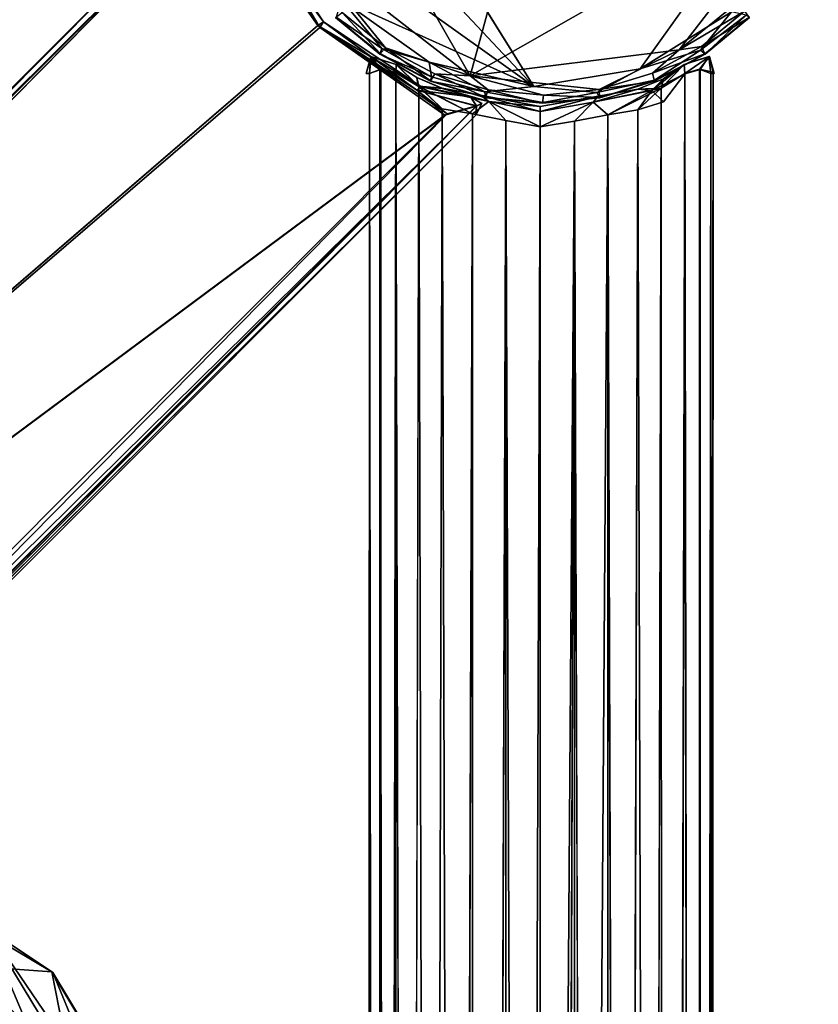
# Model space of a CAD drawing. Units: inches. Extents: x -41.5 to 41.5, y -17.7 to 15.3.
# Drawn here: x 39.2 to 41.5, y 11.1 to 13.9 of the extents above; entities that cross this region are included whole.
import ezdxf

# ---------------------------------------------------------------- set-up
doc = ezdxf.new("R2010")
doc.units = ezdxf.units.IN
doc.header["$MEASUREMENT"] = 0
doc.layers.add('SEAT-BASE', color=5, linetype='Continuous')
doc.layers.add('SEAT-FABRIC', color=5, linetype='Continuous')

msp = doc.modelspace()

# ---------------------------------------------------------------- linework, layer by layer
at = {"layer": 'SEAT-BASE'}
for points, invisible_edges in [([(40.7407, 15.2496, 24.5514), (40.0064, 14.7915, 24.5514), (40.692, 13.6925, 24.5514)], 13), ([(41.4949, 14.4467, 24.5514), (40.7407, 15.2496, 24.5514), (40.692, 13.6925, 24.5514)], 15), ([(40.9918, 13.7425, 24.5514), (41.4949, 14.4467, 24.5514), (40.692, 13.6925, 24.5514)], 2), ([(39.8346, 14.3053, 9.3719), (35.6491, 10.1209, 9.372), (39.8601, 14.3068, 9.4126)], 1), ([(39.8346, 14.3053, 9.3719), (39.8346, 14.3053, 6.1002), (35.6491, 10.1209, 9.372)], 12), ([(39.8346, 14.3053, 6.1002), (35.6492, 10.1209, 6.1001), (35.6491, 10.1209, 9.372)], 1), ([(35.6492, 10.1209, 6.1001), (39.8346, 14.3053, 6.1002), (35.659, 10.1108, 6.0577)], 1), ([(39.8349, 14.2178, 9.4291), (39.8601, 14.3068, 9.4126), (35.6881, 10.0793, 9.4286)], 12), ([(39.8379, 14.2237, 6.0431), (35.6884, 10.08, 6.0435), (39.8604, 14.3064, 6.0594)], 1), ([(35.6881, 10.0793, 9.4286), (40.0818, 13.8643, 9.4196), (39.8349, 14.2178, 9.4291)], 12), ([(39.8379, 14.2237, 6.0431), (40.0872, 13.8589, 6.0524), (35.6884, 10.08, 6.0435)], 12), ([(40.9918, 13.7425, 24.5514), (41.0321, 13.7097, 24.5186), (41.1626, 13.7946, 24.5376)], 1), ([(40.2184, 13.7288, 23.5015), (40.2318, 13.7769, 16.8609), (40.2184, 13.7288, 16.9247)], 12), ([(40.3019, 13.7309, 16.6524), (40.2568, 13.7396, 16.7367), (40.2318, 13.7769, 16.8609)], 12), ([(40.303, 13.754, 16.7022), (40.3019, 13.7309, 16.6524), (40.2318, 13.7769, 16.8609)], 2), ([(40.3031, 13.754, 23.7242), (40.2322, 13.7764, 23.5673), (40.3016, 13.7319, 23.7719)], 2), ([(40.2322, 13.7764, 23.5673), (40.2594, 13.7408, 23.6926), (40.3016, 13.7319, 23.7719)], 12), ([(40.4001, 13.7084, 0.0488), (40.4001, 13.7073, 24.4801), (40.2575, 13.7849, 0.0488)], 1), ([(41.0321, 13.7097, 24.5186), (41.0321, 13.7077, 0.05), (41.1756, 13.7839, 24.4801)], 1), ([(41.116, 13.7545, 23.723), (41.1176, 13.7284, 23.7706), (41.1861, 13.7766, 23.5691)], 2), ([(41.1176, 13.7284, 23.7706), (41.1616, 13.7404, 23.6902), (41.1861, 13.7766, 23.5691)], 12), ([(40.3669, -13.6872, 16.5751), (40.3019, 13.7309, 16.6524), (40.3654, 13.6935, 16.5762)], 12), ([(40.8697, 13.6753, 24.5376), (41.0321, 13.7097, 24.5186), (40.9918, 13.7425, 24.5514)], 2), ([(41.198, 13.7325, 16.8635), (41.2008, -13.723, 16.9342), (41.191, 0.0016, 16.8306)], 1), ([(41.2008, -13.723, 16.9342), (41.198, 13.7325, 16.8635), (41.2008, 13.7288, 23.4919)], 13), ([(40.2225, -13.7312, 23.5721), (40.2184, 13.7288, 23.5015), (40.221, -13.7268, 16.8659)], 3), ([(40.2184, 13.7288, 23.5015), (40.2184, 13.7288, 16.9247), (40.221, -13.7268, 16.8659)], 15), ([(40.2225, -13.7312, 23.5721), (40.2276, 13.7288, 23.5945), (40.2184, 13.7288, 23.5015)], 12), ([(40.2184, 13.7288, 16.9247), (40.2276, 13.7288, 16.8317), (40.221, -13.7268, 16.8659)], 12), ([(40.4001, 13.7073, 24.4801), (40.4001, 13.7084, 0.0488), (40.5549, 13.6611, 0.05)], 1), ([(40.4001, 13.7073, 24.4801), (40.5549, 13.6611, 0.05), (40.5552, 13.6605, 24.481)], 2), ([(41.0321, 13.7077, 0.05), (40.8777, 13.6604, 24.4801), (40.8771, 13.6614, 0.0488)], 2), ([(41.0321, 13.7077, 0.05), (41.0321, 13.7097, 24.5186), (40.8777, 13.6604, 24.4801)], 1), ([(41.1178, 13.7285, 16.6559), (41.1179, -13.7237, 16.6575), (41.0576, -13.6431, 16.5791)], 1), ([(41.0576, 13.649, 23.8471), (41.0576, -13.6432, 23.8472), (41.1176, 13.7284, 23.7706)], 1), ([(41.0576, -13.6432, 23.8472), (41.1182, -13.724, 23.7679), (41.1176, 13.7284, 23.7706)], 2), ([(41.1176, 13.7284, 23.7706), (41.1182, -13.724, 23.7679), (41.1615, -13.7348, 23.6899)], 1), ([(41.1179, -13.7237, 16.6575), (41.1178, 13.7285, 16.6559), (41.1621, -13.7343, 16.7366)], 1), ([(41.2008, 13.7288, 23.4919), (41.191, 13.7288, 23.5956), (41.1982, -13.7264, 23.5611)], 12), ([(41.1982, -13.7264, 23.5611), (41.2008, -13.723, 16.9342), (41.2008, 13.7288, 23.4919)], 15), ([(40.3654, -13.6877, 23.85), (40.3669, 13.693, 23.8511), (40.3019, -13.7251, 23.7737)], 1), ([(40.3669, -13.6872, 16.5751), (40.3654, 13.6935, 16.5762), (40.4326, 13.6291, 16.5201)], 1), ([(40.3654, -13.6877, 23.85), (40.4326, -13.6232, 23.9061), (40.3669, 13.693, 23.8511)], 12), ([(40.4326, -13.6232, 23.9061), (40.4326, 13.6291, 23.9061), (40.3669, 13.693, 23.8511)], 1), ([(40.5535, 13.6772, 24.5376), (40.7167, 13.6468, 24.5186), (40.692, 13.6925, 24.5514)], 2), ([(40.692, 13.6925, 24.5514), (40.7167, 13.6468, 24.5186), (40.8697, 13.6753, 24.5376)], 1), ([(40.8736, 13.6649, 16.5169), (40.8752, 13.6651, 23.9089), (40.9857, 13.6843, 16.5765)], 1), ([(40.9857, 13.6265, 16.5198), (41.0509, 13.6876, 16.5757), (40.9857, -13.6206, 16.5198)], 12), ([(40.7167, 13.6468, 24.5186), (40.5552, 13.6605, 24.481), (40.5549, 13.6611, 0.05)], 2), ([(40.8752, 13.6651, 23.9089), (40.8736, 13.6649, 16.5169), (40.7099, 13.6357, 16.4911)], 1), ([(40.716, 13.645, 0.05), (40.8771, 13.6614, 0.0488), (40.8777, 13.6604, 24.4801)], 2), ([(41.0576, -13.6432, 23.8472), (41.0576, 13.649, 23.8471), (40.9857, 13.6265, 23.9064)], 1), ([(40.5282, 13.6115, 6.1002), (36.3428, 9.4272, 6.1001), (40.5297, 13.6371, 6.0595)], 1), ([(40.3669, -13.6872, 16.5751), (40.4326, 13.6291, 16.5201), (40.4326, -13.6232, 16.5201)], 2), ([(40.5185, 13.6149, 23.9531), (40.4326, 13.6291, 23.9061), (40.4326, -13.6232, 23.9061)], 2), ([(40.5185, 13.6149, 16.4731), (40.5185, -13.609, 16.4731), (40.4326, 13.6291, 16.5201)], 1), ([(40.4326, -13.6232, 16.5201), (40.4326, 13.6291, 16.5201), (40.5185, -13.609, 16.4731)], 1), ([(40.9857, 13.6265, 16.5198), (40.9857, -13.6206, 16.5198), (40.9004, 13.6127, 16.4731)], 1), ([(40.9857, 13.6265, 23.9064), (40.9004, -13.6069, 23.9531), (40.9857, -13.6207, 23.9064)], 12), ([(40.9857, -13.6207, 23.9064), (41.0576, -13.6432, 23.8472), (40.9857, 13.6265, 23.9064)], 12), ([(36.3428, 9.4272, 9.3719), (40.5282, 13.6115, 9.3719), (36.3292, 9.4404, 9.4205)], 1), ([(40.5282, 13.6115, 9.3719), (36.3428, 9.4272, 6.1001), (40.5282, 13.6115, 6.1002)], 2), ([(36.3428, 9.4272, 9.3719), (36.3428, 9.4272, 6.1001), (40.5282, 13.6115, 9.3719)], 12), ([(40.5185, 13.6149, 16.4731), (40.6129, 13.5962, 16.4443), (40.5185, -13.609, 16.4731)], 12), ([(40.6129, 0.0016, 23.9819), (40.6129, 13.5962, 23.9819), (40.5185, -13.609, 23.9531)], 1), ([(40.7099, 13.5779, 23.9918), (40.6129, 13.5962, 23.9819), (40.7099, -13.572, 23.9918)], 12), ([(40.7099, -13.572, 23.9918), (40.6129, 13.5962, 23.9819), (40.6129, 0.0016, 23.9819)], 2), ([(40.7099, -13.572, 16.4345), (40.8064, 13.5939, 16.4445), (40.8064, -13.5881, 16.4445)], 2), ([(40.7099, 13.5779, 23.9918), (40.7099, -13.572, 23.9918), (40.8064, 13.5939, 23.9817)], 1), ([(40.8064, -13.5881, 16.4445), (40.8064, 13.5939, 16.4445), (40.9004, -13.6069, 16.4731)], 1)]:
    msp.add_3dface(points, dxfattribs=dict(at, invisible_edges=invisible_edges))
for points in [[(40.5117, 13.7222, -0.0001), (39.9667, 14.6755, 0), (40.921, 15.22, -0.0001)], [(40.5117, 13.7222, -0.0001), (40.921, 15.22, -0.0001), (41.4653, 14.2665, -0.0001)], [(39.9378, 14.4954, 24.5514), (40.692, 13.6925, 24.5514), (40.0064, 14.7915, 24.5514)], [(40.5117, 13.7222, -0.0001), (40.0424, 14.0862, -0.0002), (39.9667, 14.6755, 0)], [(39.9877, 14.1957, 24.5514), (40.692, 13.6925, 24.5514), (39.9378, 14.4954, 24.5514)], [(40.9918, 13.7425, 24.5514), (41.2496, 13.9033, 24.5514), (41.4949, 14.4467, 24.5514)], [(35.6491, 10.1209, 9.372), (35.659, 10.1108, 9.4144), (39.8601, 14.3068, 9.4126)], [(39.8601, 14.3068, 9.4126), (35.659, 10.1108, 9.4144), (35.6881, 10.0793, 9.4286)], [(35.6884, 10.08, 6.0435), (35.659, 10.1108, 6.0577), (39.8604, 14.3064, 6.0594)], [(39.8346, 14.3053, 6.1002), (39.8604, 14.3064, 6.0594), (35.659, 10.1108, 6.0577)], [(41.4653, 14.2665, -0.0001), (41.102, 13.7957, 0.0001), (40.5117, 13.7222, -0.0001)], [(41.4653, 14.2665, -0.0001), (41.386, 14.0273, 0.011), (41.102, 13.7957, 0.0001)], [(40.0818, 13.8643, 9.4196), (39.9051, 14.1388, 9.4147), (39.8349, 14.2178, 9.4291)], [(39.8379, 14.2237, 6.0431), (39.9051, 14.1387, 6.0574), (40.0872, 13.8589, 6.0524)], [(39.9877, 14.1957, 24.5514), (40.1486, 13.9378, 24.5514), (40.692, 13.6925, 24.5514)], [(39.9157, 14.1487, 9.3724), (39.9051, 14.1388, 9.4147), (40.098, 13.875, 9.3719)], [(40.0872, 13.8589, 6.0524), (39.9051, 14.1387, 6.0574), (39.9157, 14.1486, 6.0997)], [(40.098, 13.875, 9.3719), (40.098, 13.875, 6.1002), (39.9157, 14.1487, 9.3724)], [(40.098, 13.875, 6.1002), (39.9157, 14.1486, 6.0997), (39.9157, 14.1487, 9.3724)], [(40.098, 13.875, 6.1002), (40.0872, 13.8589, 6.0524), (39.9157, 14.1486, 6.0997)], [(39.9051, 14.1388, 9.4147), (40.0818, 13.8643, 9.4196), (40.098, 13.875, 9.3719)], [(40.5117, 13.7222, -0.0001), (40.2726, 13.8014, 0.011), (40.0424, 14.0862, -0.0002)], [(40.2726, 13.8014, 0.011), (40.1504, 13.9008, 0.011), (40.0424, 14.0862, -0.0002)], [(41.386, 14.0273, 0.011), (41.2866, 13.9051, 0.011), (41.102, 13.7957, 0.0001)], [(40.1486, 13.9378, 24.5514), (40.1335, 13.8876, 24.5179), (40.2621, 13.7999, 24.5376)], [(40.1486, 13.9378, 24.5514), (40.2621, 13.7999, 24.5376), (40.3959, 13.7611, 24.5514)], [(40.1486, 13.9378, 24.5514), (40.3959, 13.7611, 24.5514), (40.692, 13.6925, 24.5514)], [(40.1321, 13.8873, 0.0495), (40.1504, 13.9008, 0.011), (40.2575, 13.7849, 0.0488)], [(40.1504, 13.9008, 0.011), (40.2726, 13.8014, 0.011), (40.2575, 13.7849, 0.0488)], [(40.9918, 13.7425, 24.5514), (41.1626, 13.7946, 24.5376), (41.2496, 13.9033, 24.5514)], [(41.2866, 13.9051, 0.011), (41.1652, 13.8049, 0.011), (41.102, 13.7957, 0.0001)], [(41.1626, 13.7946, 24.5376), (41.291, 13.8935, 24.5303), (41.2496, 13.9033, 24.5514)], [(41.1652, 13.8049, 0.011), (41.2866, 13.9051, 0.011), (41.3, 13.8871, 0.0488)], [(40.098, 13.875, 9.3719), (40.0818, 13.8643, 9.4196), (40.3713, 13.6927, 9.3724)], [(40.3616, 13.6821, 6.0573), (40.0872, 13.8589, 6.0524), (40.098, 13.875, 6.1002)], [(40.3714, 13.6927, 6.0995), (40.098, 13.875, 6.1002), (40.098, 13.875, 9.3719)], [(40.3713, 13.6927, 9.3724), (40.3714, 13.6927, 6.0995), (40.098, 13.875, 9.3719)], [(40.3714, 13.6927, 6.0995), (40.3616, 13.6821, 6.0573), (40.098, 13.875, 6.1002)], [(40.1335, 13.8876, 24.5179), (40.1321, 13.8873, 0.0495), (40.2572, 13.7838, 24.4801)], [(40.1321, 13.8873, 0.0495), (40.2575, 13.7849, 0.0488), (40.2572, 13.7838, 24.4801)], [(40.2572, 13.7838, 24.4801), (40.2621, 13.7999, 24.5376), (40.1335, 13.8876, 24.5179)], [(41.291, 13.8935, 24.5303), (41.1626, 13.7946, 24.5376), (41.1756, 13.7839, 24.4801)], [(41.1747, 13.7845, 0.0488), (41.1652, 13.8049, 0.011), (41.3, 13.8871, 0.0488)], [(41.3, 13.8871, 0.0488), (41.301, 13.8866, 24.4801), (41.1747, 13.7845, 0.0488)], [(41.301, 13.8866, 24.4801), (41.1756, 13.7839, 24.4801), (41.1747, 13.7845, 0.0488)], [(41.301, 13.8866, 24.4801), (41.291, 13.8935, 24.5303), (41.1756, 13.7839, 24.4801)], [(40.0818, 13.8643, 9.4196), (35.6881, 10.0793, 9.4286), (40.4465, 13.6148, 9.4289)], [(40.0872, 13.8589, 6.0524), (40.4406, 13.6117, 6.0429), (35.6884, 10.08, 6.0435)], [(40.4465, 13.6148, 9.4289), (40.3614, 13.6821, 9.4147), (40.0818, 13.8643, 9.4196)], [(40.0818, 13.8643, 9.4196), (40.3614, 13.6821, 9.4147), (40.3713, 13.6927, 9.3724)], [(40.0872, 13.8589, 6.0524), (40.3616, 13.6821, 6.0573), (40.4406, 13.6117, 6.0429)], [(40.4027, 13.7191, 24.5303), (40.2621, 13.7999, 24.5376), (40.2572, 13.7838, 24.4801)], [(40.2575, 13.7849, 0.0488), (40.2726, 13.8014, 0.011), (40.4001, 13.7084, 0.0488)], [(40.2621, 13.7999, 24.5376), (40.4027, 13.7191, 24.5303), (40.3959, 13.7611, 24.5514)], [(40.2726, 13.8014, 0.011), (40.4117, 13.7276, 0.011), (40.4001, 13.7084, 0.0488)], [(40.4117, 13.7276, 0.011), (40.2726, 13.8014, 0.011), (40.5117, 13.7222, -0.0001)], [(41.102, 13.7957, 0.0001), (40.8761, 13.6838, 0.011), (40.5117, 13.7222, -0.0001)], [(41.0266, 13.7299, 0.011), (40.8761, 13.6838, 0.011), (41.102, 13.7957, 0.0001)], [(41.0266, 13.7299, 0.011), (41.1652, 13.8049, 0.011), (41.1747, 13.7845, 0.0488)], [(41.1652, 13.8049, 0.011), (41.0266, 13.7299, 0.011), (41.102, 13.7957, 0.0001)], [(41.1756, 13.7839, 24.4801), (41.1626, 13.7946, 24.5376), (41.0321, 13.7097, 24.5186)], [(40.2318, 13.7769, 16.8609), (40.2184, 13.7288, 23.5015), (40.2322, 13.7764, 23.5673)], [(40.2184, 13.7288, 16.9247), (40.2318, 13.7769, 16.8609), (40.2276, 13.7288, 16.8317)], [(40.2184, 13.7288, 23.5015), (40.2276, 13.7288, 23.5945), (40.2322, 13.7764, 23.5673)], [(40.2276, 13.7288, 16.8317), (40.2318, 13.7769, 16.8609), (40.2568, 13.7396, 16.7367)], [(40.2276, 13.7288, 23.5945), (40.2594, 13.7408, 23.6926), (40.2322, 13.7764, 23.5673)], [(40.3031, 13.754, 23.7242), (40.303, 13.754, 16.7022), (40.2318, 13.7769, 16.8609)], [(40.2322, 13.7764, 23.5673), (40.3031, 13.754, 23.7242), (40.2318, 13.7769, 16.8609)], [(40.4001, 13.7073, 24.4801), (40.2572, 13.7838, 24.4801), (40.2575, 13.7849, 0.0488)], [(40.4001, 13.7073, 24.4801), (40.4027, 13.7191, 24.5303), (40.2572, 13.7838, 24.4801)], [(40.3959, 13.7611, 24.5514), (40.4027, 13.7191, 24.5303), (40.5535, 13.6772, 24.5376)], [(40.3959, 13.7611, 24.5514), (40.5535, 13.6772, 24.5376), (40.692, 13.6925, 24.5514)], [(41.0321, 13.7077, 0.05), (41.0266, 13.7299, 0.011), (41.1747, 13.7845, 0.0488)], [(41.0321, 13.7077, 0.05), (41.1747, 13.7845, 0.0488), (41.1756, 13.7839, 24.4801)], [(41.1861, 13.7766, 23.5691), (41.1873, 13.7771, 16.8613), (41.116, 13.7545, 23.723)], [(41.1873, 13.7771, 16.8613), (41.116, 13.7545, 16.7032), (41.116, 13.7545, 23.723)], [(41.116, 13.7545, 16.7032), (41.1873, 13.7771, 16.8613), (41.1178, 13.7285, 16.6559)], [(41.1873, 13.7771, 16.8613), (41.1596, 13.7415, 16.7343), (41.1178, 13.7285, 16.6559)], [(41.198, 13.7325, 16.8635), (41.1596, 13.7415, 16.7343), (41.1873, 13.7771, 16.8613)], [(41.191, 13.7288, 23.5956), (41.1861, 13.7766, 23.5691), (41.1616, 13.7404, 23.6902)], [(41.1861, 13.7766, 23.5691), (41.2008, 13.7288, 23.4919), (41.1873, 13.7771, 16.8613)], [(41.191, 13.7288, 23.5956), (41.2008, 13.7288, 23.4919), (41.1861, 13.7766, 23.5691)], [(41.2008, 13.7288, 23.4919), (41.198, 13.7325, 16.8635), (41.1873, 13.7771, 16.8613)], [(40.2594, 13.7408, 23.6926), (40.2276, 13.7288, 23.5945), (40.2565, -13.7337, 23.689)], [(40.2276, 13.7288, 16.8317), (40.2568, 13.7396, 16.7367), (40.2577, -13.7345, 16.736)], [(40.2594, 13.7408, 23.6926), (40.2565, -13.7337, 23.689), (40.3016, 13.7319, 23.7719)], [(40.3019, -13.7251, 23.7737), (40.3016, 13.7319, 23.7719), (40.2565, -13.7337, 23.689)], [(40.3019, 13.7309, 16.6524), (40.3013, -13.726, 16.6546), (40.2568, 13.7396, 16.7367)], [(40.3013, -13.726, 16.6546), (40.2577, -13.7345, 16.736), (40.2568, 13.7396, 16.7367)], [(40.3013, -13.726, 16.6546), (40.3019, 13.7309, 16.6524), (40.3669, -13.6872, 16.5751)], [(40.3031, 13.754, 23.7242), (40.3016, 13.7319, 23.7719), (40.3669, 13.693, 23.8511)], [(40.3669, 13.693, 23.8511), (40.3016, 13.7319, 23.7719), (40.3019, -13.7251, 23.7737)], [(40.3654, 13.6935, 16.5762), (40.3019, 13.7309, 16.6524), (40.303, 13.754, 16.7022)], [(40.3614, 13.7178, 16.6326), (40.303, 13.754, 16.7022), (40.3614, 13.7178, 23.7936)], [(40.3614, 13.7178, 16.6326), (40.3654, 13.6935, 16.5762), (40.303, 13.754, 16.7022)], [(40.303, 13.754, 16.7022), (40.3031, 13.754, 23.7242), (40.3614, 13.7178, 23.7936)], [(40.3614, 13.7178, 23.7936), (40.3031, 13.754, 23.7242), (40.3669, 13.693, 23.8511)], [(40.692, 13.6925, 24.5514), (40.8697, 13.6753, 24.5376), (40.9918, 13.7425, 24.5514)], [(40.8761, 13.6838, 0.011), (41.0266, 13.7299, 0.011), (41.0321, 13.7077, 0.05)], [(41.025, 13.681, 23.8657), (41.1176, 13.7284, 23.7706), (41.116, 13.7545, 23.723)], [(41.0577, 13.7142, 23.7905), (41.025, 13.681, 23.8657), (41.116, 13.7545, 23.723)], [(41.116, 13.7545, 16.7032), (41.1178, 13.7285, 16.6559), (41.0509, 13.6876, 16.5757)], [(41.0577, 13.7142, 16.6357), (41.116, 13.7545, 16.7032), (41.0509, 13.6876, 16.5757)], [(41.0577, 13.7142, 16.6357), (41.0577, 13.7142, 23.7905), (41.116, 13.7545, 16.7032)], [(41.0577, 13.7142, 23.7905), (41.116, 13.7545, 23.723), (41.116, 13.7545, 16.7032)], [(41.1176, 13.7284, 23.7706), (41.1615, -13.7348, 23.6899), (41.1616, 13.7404, 23.6902)], [(41.1596, 13.7415, 16.7343), (41.1621, -13.7343, 16.7366), (41.1178, 13.7285, 16.6559)], [(41.1621, -13.7343, 16.7366), (41.1596, 13.7415, 16.7343), (41.198, 13.7325, 16.8635)], [(41.191, 13.7288, 23.5956), (41.1616, 13.7404, 23.6902), (41.1615, -13.7348, 23.6899)], [(41.191, 0.0016, 16.8306), (41.1621, -13.7343, 16.7366), (41.198, 13.7325, 16.8635)], [(40.221, -13.7268, 16.8659), (40.2276, 13.7288, 16.8317), (40.2577, -13.7345, 16.736)], [(40.2565, -13.7337, 23.689), (40.2276, 13.7288, 23.5945), (40.2225, -13.7312, 23.5721)], [(40.3614, 13.7178, 23.7936), (40.4326, 13.6877, 23.8547), (40.3614, 13.7178, 16.6326)], [(40.4326, 13.6877, 23.8547), (40.3614, 13.7178, 23.7936), (40.3669, 13.693, 23.8511)], [(40.4326, 13.6869, 16.5806), (40.3654, 13.6935, 16.5762), (40.3614, 13.7178, 16.6326)], [(40.4326, 13.6877, 23.8547), (40.4326, 13.6869, 16.5806), (40.3614, 13.7178, 16.6326)], [(40.4001, 13.7084, 0.0488), (40.4117, 13.7276, 0.011), (40.5549, 13.6611, 0.05)], [(40.5535, 13.6772, 24.5376), (40.4027, 13.7191, 24.5303), (40.4001, 13.7073, 24.4801)], [(40.5552, 13.6605, 24.481), (40.5535, 13.6772, 24.5376), (40.4001, 13.7073, 24.4801)], [(40.4117, 13.7276, 0.011), (40.5627, 13.6826, 0.011), (40.5549, 13.6611, 0.05)], [(40.5627, 13.6826, 0.011), (40.4117, 13.7276, 0.011), (40.5117, 13.7222, -0.0001)], [(40.8761, 13.6838, 0.011), (40.7194, 13.6676, 0.011), (40.5117, 13.7222, -0.0001)], [(40.7194, 13.6676, 0.011), (40.5627, 13.6826, 0.011), (40.5117, 13.7222, -0.0001)], [(41.0321, 13.7097, 24.5186), (40.8697, 13.6753, 24.5376), (40.8777, 13.6604, 24.4801)], [(40.8771, 13.6614, 0.0488), (40.8761, 13.6838, 0.011), (41.0321, 13.7077, 0.05)], [(41.0577, 13.7142, 23.7905), (41.0577, 13.7142, 16.6357), (40.9857, 13.6843, 23.8497)], [(41.0577, 13.7142, 16.6357), (40.9857, 13.6843, 16.5765), (40.9857, 13.6843, 23.8497)], [(40.9857, 13.6843, 23.8497), (41.025, 13.681, 23.8657), (41.0577, 13.7142, 23.7905)], [(40.9857, 13.6843, 16.5765), (41.0577, 13.7142, 16.6357), (41.0509, 13.6876, 16.5757)], [(41.1176, 13.7284, 23.7706), (41.025, 13.681, 23.8657), (41.0576, 13.649, 23.8471)], [(41.0576, -13.6431, 16.5791), (41.0509, 13.6876, 16.5757), (41.1178, 13.7285, 16.6559)], [(41.1615, -13.7348, 23.6899), (41.1982, -13.7264, 23.5611), (41.191, 13.7288, 23.5956)], [(40.3713, 13.6927, 9.3724), (40.3614, 13.6821, 9.4147), (40.5128, 13.6632, 9.3719)], [(40.5293, 13.6373, 9.4126), (40.3614, 13.6821, 9.4147), (40.4465, 13.6148, 9.4289)], [(40.3614, 13.6821, 9.4147), (40.5293, 13.6373, 9.4126), (40.5128, 13.6632, 9.3719)], [(40.3714, 13.6927, 6.0995), (40.5128, 13.6632, 6.1002), (40.3616, 13.6821, 6.0573)], [(40.4406, 13.6117, 6.0429), (40.3616, 13.6821, 6.0573), (40.5297, 13.6371, 6.0595)], [(40.5128, 13.6632, 6.1002), (40.5297, 13.6371, 6.0595), (40.3616, 13.6821, 6.0573)], [(40.3654, 13.6935, 16.5762), (40.4326, 13.6869, 16.5806), (40.5648, 13.6498, 16.4684)], [(40.5185, 13.6149, 16.4731), (40.4326, 13.6291, 16.5201), (40.3654, 13.6935, 16.5762)], [(40.5648, 13.6498, 16.4684), (40.5185, 13.6149, 16.4731), (40.3654, 13.6935, 16.5762)], [(40.3669, 13.693, 23.8511), (40.5648, 13.6498, 23.9578), (40.4326, 13.6877, 23.8547)], [(40.3669, 13.693, 23.8511), (40.4326, 13.6291, 23.9061), (40.5185, 13.6149, 23.9531)], [(40.5648, 13.6498, 23.9578), (40.3669, 13.693, 23.8511), (40.5185, 13.6149, 23.9531)], [(40.5128, 13.6632, 6.1002), (40.3714, 13.6927, 6.0995), (40.3713, 13.6927, 9.3724)], [(40.5128, 13.6632, 9.3719), (40.5128, 13.6632, 6.1002), (40.3713, 13.6927, 9.3724)], [(40.7091, 13.6355, 23.9392), (40.5412, 13.6682, 16.5173), (40.4326, 13.6877, 23.8547)], [(40.5648, 13.6498, 23.9578), (40.7091, 13.6355, 23.9392), (40.4326, 13.6877, 23.8547)], [(40.4326, 13.6877, 23.8547), (40.5412, 13.6682, 16.5173), (40.4326, 13.6869, 16.5806)], [(40.4326, 13.6869, 16.5806), (40.5412, 13.6682, 16.5173), (40.5648, 13.6498, 16.4684)], [(40.7167, 13.6468, 24.5186), (40.5535, 13.6772, 24.5376), (40.5552, 13.6605, 24.481)], [(40.5549, 13.6611, 0.05), (40.5627, 13.6826, 0.011), (40.716, 13.645, 0.05)], [(40.5627, 13.6826, 0.011), (40.7194, 13.6676, 0.011), (40.716, 13.645, 0.05)], [(40.8777, 13.6604, 24.4801), (40.8697, 13.6753, 24.5376), (40.7167, 13.6468, 24.5186)], [(40.7194, 13.6676, 0.011), (40.8761, 13.6838, 0.011), (40.8771, 13.6614, 0.0488)], [(41.0509, 13.6876, 16.5757), (40.8592, 13.6481, 16.4698), (40.9857, 13.6843, 16.5765)], [(40.9004, 13.6127, 16.4731), (40.8592, 13.6481, 16.4698), (41.0509, 13.6876, 16.5757)], [(41.025, 13.681, 23.8657), (40.9857, 13.6843, 23.8497), (40.8592, 13.6481, 23.9564)], [(40.8592, 13.6481, 16.4698), (40.8736, 13.6649, 16.5169), (40.9857, 13.6843, 16.5765)], [(40.9857, 13.6843, 23.8497), (40.8752, 13.6651, 23.9089), (40.8592, 13.6481, 23.9564)], [(41.025, 13.681, 23.8657), (40.8592, 13.6481, 23.9564), (40.9004, 13.6127, 23.9531)], [(40.8752, 13.6651, 23.9089), (40.9857, 13.6843, 23.8497), (40.9857, 13.6843, 16.5765)], [(40.9857, 13.6265, 16.5198), (40.9004, 13.6127, 16.4731), (41.0509, 13.6876, 16.5757)], [(40.9857, 13.6265, 23.9064), (41.025, 13.681, 23.8657), (40.9004, 13.6127, 23.9531)], [(41.0509, 13.6876, 16.5757), (41.0576, -13.6431, 16.5791), (40.9857, -13.6206, 16.5198)], [(41.0576, 13.649, 23.8471), (41.025, 13.681, 23.8657), (40.9857, 13.6265, 23.9064)], [(40.5128, 13.6632, 6.1002), (40.5128, 13.6632, 9.3719), (40.5444, 13.6445, 6.1002)], [(40.5128, 13.6632, 6.1002), (40.5444, 13.6445, 6.1002), (40.5297, 13.6371, 6.0595)], [(40.5128, 13.6632, 9.3719), (40.5293, 13.6373, 9.4126), (40.5444, 13.6445, 9.3719)], [(40.5128, 13.6632, 9.3719), (40.5444, 13.6445, 9.3719), (40.5444, 13.6445, 6.1002)], [(40.6129, 13.5962, 16.4443), (40.5185, 13.6149, 16.4731), (40.5648, 13.6498, 16.4684)], [(40.5648, 13.6498, 23.9578), (40.5185, 13.6149, 23.9531), (40.6129, 13.5962, 23.9819)], [(40.7099, 13.6357, 16.4911), (40.5412, 13.6682, 16.5173), (40.7091, 13.6355, 23.9392)], [(40.5648, 13.6498, 16.4684), (40.5412, 13.6682, 16.5173), (40.7099, 13.6212, 16.4486)], [(40.5412, 13.6682, 16.5173), (40.7099, 13.6357, 16.4911), (40.7099, 13.6212, 16.4486)], [(40.716, 13.645, 0.05), (40.7167, 13.6468, 24.5186), (40.5549, 13.6611, 0.05)], [(40.5648, 13.6498, 23.9578), (40.7099, 13.6212, 23.9776), (40.7091, 13.6355, 23.9392)], [(40.7099, 13.6212, 16.4486), (40.7099, 13.5779, 16.4345), (40.5648, 13.6498, 16.4684)], [(40.5648, 13.6498, 23.9578), (40.6129, 13.5962, 23.9819), (40.7099, 13.5779, 23.9918)], [(40.7099, 13.5779, 16.4345), (40.6129, 13.5962, 16.4443), (40.5648, 13.6498, 16.4684)], [(40.7099, 13.6212, 23.9776), (40.5648, 13.6498, 23.9578), (40.7099, 13.5779, 23.9918)], [(40.7091, 13.6355, 23.9392), (40.8752, 13.6651, 23.9089), (40.7099, 13.6357, 16.4911)], [(40.7091, 13.6355, 23.9392), (40.7099, 13.6212, 23.9776), (40.8752, 13.6651, 23.9089)], [(40.7099, 13.6212, 23.9776), (40.8592, 13.6481, 23.9564), (40.8752, 13.6651, 23.9089)], [(40.8736, 13.6649, 16.5169), (40.8592, 13.6481, 16.4698), (40.7099, 13.6212, 16.4486)], [(40.7099, 13.6357, 16.4911), (40.8736, 13.6649, 16.5169), (40.7099, 13.6212, 16.4486)], [(40.7099, 13.6212, 16.4486), (40.8592, 13.6481, 16.4698), (40.7099, 13.5779, 16.4345)], [(40.8592, 13.6481, 16.4698), (40.8064, 13.5939, 16.4445), (40.7099, 13.5779, 16.4345)], [(40.7099, 13.5779, 23.9918), (40.8064, 13.5939, 23.9817), (40.8592, 13.6481, 23.9564)], [(40.7099, 13.6212, 23.9776), (40.7099, 13.5779, 23.9918), (40.8592, 13.6481, 23.9564)], [(40.716, 13.645, 0.05), (40.7194, 13.6676, 0.011), (40.8771, 13.6614, 0.0488)], [(40.7167, 13.6468, 24.5186), (40.716, 13.645, 0.05), (40.8777, 13.6604, 24.4801)], [(40.8592, 13.6481, 16.4698), (40.9004, 13.6127, 16.4731), (40.8064, 13.5939, 16.4445)], [(40.8064, 13.5939, 23.9817), (40.9004, 13.6127, 23.9531), (40.8592, 13.6481, 23.9564)], [(40.4406, 13.6117, 6.0429), (40.5297, 13.6371, 6.0595), (36.3022, 9.4668, 6.0435)], [(40.5297, 13.6371, 6.0595), (36.3327, 9.4371, 6.0577), (36.3022, 9.4668, 6.0435)], [(40.4465, 13.6148, 9.4289), (36.3292, 9.4404, 9.4205), (40.5293, 13.6373, 9.4126)], [(40.5282, 13.6115, 9.3719), (40.5293, 13.6373, 9.4126), (36.3292, 9.4404, 9.4205)], [(36.3428, 9.4272, 6.1001), (36.3327, 9.4371, 6.0577), (40.5297, 13.6371, 6.0595)], [(40.5282, 13.6115, 9.3719), (40.5444, 13.6445, 6.1002), (40.5444, 13.6445, 9.3719)], [(40.5282, 13.6115, 9.3719), (40.5444, 13.6445, 9.3719), (40.5293, 13.6373, 9.4126)], [(40.5282, 13.6115, 9.3719), (40.5282, 13.6115, 6.1002), (40.5444, 13.6445, 6.1002)], [(40.5282, 13.6115, 6.1002), (40.5297, 13.6371, 6.0595), (40.5444, 13.6445, 6.1002)], [(40.9857, 13.6265, 23.9064), (40.9004, 13.6127, 23.9531), (40.9004, -13.6069, 23.9531)], [(35.6881, 10.0793, 9.4286), (36.3292, 9.4404, 9.4205), (40.4465, 13.6148, 9.4289)], [(40.4406, 13.6117, 6.0429), (36.3022, 9.4668, 6.0435), (35.6884, 10.08, 6.0435)], [(40.5185, -13.609, 23.9531), (40.5185, 13.6149, 23.9531), (40.4326, -13.6232, 23.9061)], [(40.6129, 13.5962, 23.9819), (40.5185, 13.6149, 23.9531), (40.5185, -13.609, 23.9531)], [(40.6129, 13.5962, 16.4443), (40.6129, -13.5904, 16.4443), (40.5185, -13.609, 16.4731)], [(40.6129, 13.5962, 16.4443), (40.7099, 13.5779, 16.4345), (40.6129, -13.5904, 16.4443)], [(40.7099, 13.5779, 16.4345), (40.8064, 13.5939, 16.4445), (40.7099, 0.0016, 16.4345)], [(40.8064, 0.0043, 23.9817), (40.8064, 13.5939, 23.9817), (40.7099, -13.572, 23.9918)], [(40.7099, -13.572, 16.4345), (40.7099, 0.0016, 16.4345), (40.8064, 13.5939, 16.4445)], [(40.9004, -13.6069, 23.9531), (40.9004, 13.6127, 23.9531), (40.8064, 0.0043, 23.9817)], [(40.8064, 13.5939, 16.4445), (40.9004, 13.6127, 16.4731), (40.9004, -13.6069, 16.4731)], [(40.9004, 13.6127, 23.9531), (40.8064, 13.5939, 23.9817), (40.8064, 0.0043, 23.9817)], [(40.9004, -13.6069, 16.4731), (40.9004, 13.6127, 16.4731), (40.9857, -13.6206, 16.5198)], [(40.7099, 13.5779, 16.4345), (40.7099, 0.0016, 16.4345), (40.6129, -13.5904, 16.4443)]]:
    msp.add_3dface(points, dxfattribs=at)
at = {"layer": 'SEAT-FABRIC'}
for points in [[(38.7958, 11.5108, 17.6015), (39.3338, 11.191, 23.5651), (39.3311, 11.1933, 17.5222)], [(38.7958, 11.5108, 17.6015), (38.8686, 11.5019, 24.4), (39.3338, 11.191, 23.5651)], [(39.3311, 11.1933, 17.5222), (39.0822, 11.211, 13.34), (38.7958, 11.5108, 17.6015)], [(39.6051, 10.5296, 24.6341), (38.8686, 11.5019, 24.4), (38.7078, 11.1062, 25.4102)], [(39.6051, 10.5296, 24.6341), (39.3338, 11.191, 23.5651), (38.8686, 11.5019, 24.4)], [(39.1404, 11.328, 10.6755), (39.0822, 11.211, 13.34), (39.3827, 10.9298, 12.5864)], [(39.8803, 9.5755, 11.5616), (39.1404, 11.328, 10.6755), (40.0731, 9.9564, 15.2234)], [(39.1404, 11.328, 10.6755), (39.3827, 10.9298, 12.5864), (40.0731, 9.9564, 15.2234)], [(39.174, 11.0235, 10.1412), (39.1404, 11.328, 10.6755), (39.8803, 9.5755, 11.5616)], [(39.3827, 10.9298, 12.5864), (39.0822, 11.211, 13.34), (39.3311, 11.1933, 17.5222)], [(40.0731, 9.9564, 15.2234), (39.3311, 11.1933, 17.5222), (39.3338, 11.191, 23.5651)], [(40.0731, 9.9564, 15.2234), (39.3827, 10.9298, 12.5864), (39.3311, 11.1933, 17.5222)], [(40.0731, 9.9564, 15.2234), (39.3338, 11.191, 23.5651), (39.9724, 10.1306, 23.6062)], [(39.9724, 10.1306, 23.6062), (39.3338, 11.191, 23.5651), (39.6051, 10.5296, 24.6341)], [(39.0519, 10.7923, 26.2925), (39.4913, 10.3648, 25.2761), (38.7078, 11.1062, 25.4102)], [(39.4913, 10.3648, 25.2761), (39.6051, 10.5296, 24.6341), (38.7078, 11.1062, 25.4102)]]:
    msp.add_3dface(points, dxfattribs=at)

doc.saveas('drawing.dxf')
